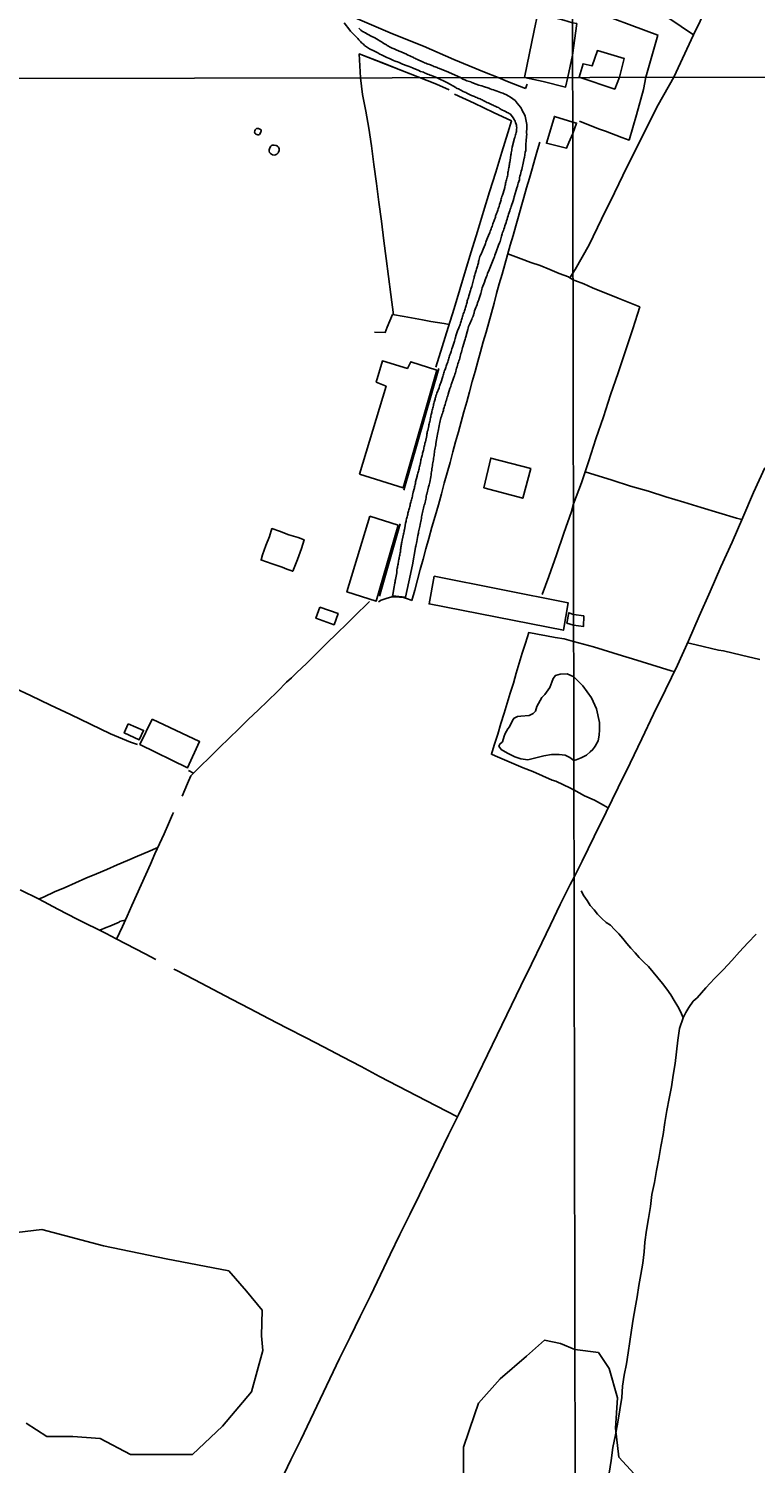
# Model space of a CAD drawing. Units: millimetres. Extents: x 180731 to 185589, y 1660422 to 1663343.
# Drawn here: x 181587 to 181733, y 1661807 to 1662096 of the extents above; entities that cross this region are included whole.
import ezdxf

# ---------------------------------------------------------------- set-up
doc = ezdxf.new("R2010")
doc.units = ezdxf.units.MM
for name, color, linetype in [('Cotas_Coordenadas', 7, 'Continuous'), ('V-BANHADO', 3, 'Continuous'), ('V-EDIFICACAO', 2, 'Continuous'), ('V-ESCADA', 8, 'Continuous'), ('V-LAGOA', 5, 'Continuous'), ('V-LOTE', 1, 'Continuous'), ('V-REFERENCIA', 44, 'Continuous'), ('V-TESTADA', 5, 'Continuous'), ('V-VALETA', 6, 'Continuous'), ('X-LIMITE_1000', 7, 'Continuous')]:
    doc.layers.add(name, color=color, linetype=linetype)
doc.styles.get("Standard").update_dxf_attribs({"font": 'romans.shx'})
doc.dimstyles.new('ISO-25', dxfattribs={"dimtxt": 2, "dimasz": 2.5, "dimexe": 1.25, "dimexo": 0.625, "dimtad": 1, "dimtxsty": 'Standard', "dimblk": 'ARCHTICK', "dimcen": 0, "dimadec": 0, "dimazin": 0, "dimtfac": 1, "dimtmove": 0, "dimatfit": 3, "dimldrblk": 'ARCHTICK', "dimfxl": 1, "dimarcsym": 0})

# ---------------------------------------------------------------- blocks, each defined once
blk = doc.blocks.new('_ArchTick')
at = {"color": 0, "linetype": 'ByBlock', "const_width": 0.15}
blk.add_lwpolyline([(-0.5, -0.5), (0.5, 0.5)], dxfattribs=at)
blk = doc.blocks.new('*D343')
at = {"layer": 'Cotas_Coordenadas', "color": 0, "lineweight": -2}
blk.add_line((181623.52, 1662285.58), (181627.58, 1662300.72), dxfattribs=at)
at = {"layer": 'Cotas_Coordenadas', "color": 0, "lineweight": -2, "xscale": 2.5, "yscale": 2.5, "zscale": 2.5, "rotation": 74.98560631806554}
blk.add_blockref('_ArchTick', (181627.58, 1662300.72), dxfattribs=at)
at = {"layer": 'Cotas_Coordenadas', "color": 0, "insert": (181623.02, 1662290), "char_height": 2, "attachment_point": 5, "rotation": 74.9856}
blk.add_mtext('R400', dxfattribs=at)

msp = doc.modelspace()

# ---------------------------------------------------------------- linework, layer by layer
at = {"layer": 'V-BANHADO'}
for points in [[(181579.17, 1661852.84), (181589.36, 1661854.01), (181601.78, 1661850.71), (181614.39, 1661848.09), (181627, 1661845.67), (181630.59, 1661841.6), (181633.69, 1661837.81), (181633.6, 1661832.58), (181633.89, 1661829.67), (181631.56, 1661821.33), (181625.74, 1661814.44), (181619.72, 1661808.72), (181607.2, 1661808.72), (181601.09, 1661811.92), (181595.56, 1661812.31), (181590.32, 1661812.31), (181586.15, 1661815.03)], [(181674.29, 1661804.56), (181674.29, 1661810.19), (181676.52, 1661816.69), (181677.3, 1661819.02), (181681.66, 1661823.96), (181687, 1661828.52), (181690.59, 1661831.72), (181693.79, 1661831.04), (181696.71, 1661829.83), (181701.47, 1661829.27), (181703.63, 1661826.03), (181705.3, 1661820.14), (181704.89, 1661814.05), (181705.57, 1661808.18), (181708.63, 1661804.82)]]:
    msp.add_lwpolyline(points, dxfattribs=at)
at = {"layer": 'V-EDIFICACAO'}
for points in [[(181686.59, 1662086.04), (181690.32, 1662085.21), (181694.83, 1662084.09), (181695.33, 1662086.06), (181696.27, 1662090.49), (181697.08, 1662096.88), (181696.26, 1662097.06), (181694.52, 1662097.56), (181689.25, 1662098.97), (181688.52, 1662095.46)], [(181697.59, 1662086.06), (181698.36, 1662088.78), (181700.18, 1662088.37), (181701.26, 1662091.45), (181706.65, 1662089.82), (181705.7, 1662086.08), (181704.76, 1662083.69)], [(181696.3, 1662077), (181697.05, 1662076.85), (181696.3, 1662074.72), (181695.51, 1662072.94), (181695.06, 1662071.8), (181690.97, 1662072.78), (181692.27, 1662077.01), (181692.59, 1662078.18)], [(181632.35, 1662074.7), (181632.47, 1662074.6), (181632.65, 1662074.53), (181632.87, 1662074.49), (181633.01, 1662074.5), (181633.18, 1662074.57), (181633.34, 1662074.75), (181633.48, 1662075.05), (181633.5, 1662075.25), (181633.49, 1662075.46), (181633.36, 1662075.56), (181633.23, 1662075.63), (181632.98, 1662075.74), (181632.89, 1662075.77), (181632.61, 1662075.77), (181632.5, 1662075.68), (181632.31, 1662075.46), (181632.23, 1662075.31), (181632.17, 1662075.03), (181632.17, 1662074.96), (181632.22, 1662074.88), (181632.3, 1662074.76)], [(181635.21, 1662070.89), (181635.15, 1662071.17), (181635.13, 1662071.46), (181635.28, 1662071.88), (181635.45, 1662072.17), (181635.69, 1662072.38), (181635.9, 1662072.41), (181636.12, 1662072.4), (181636.55, 1662072.32), (181636.79, 1662072.2), (181637.02, 1662071.99), (181637.16, 1662071.68), (181637.14, 1662071.31), (181637, 1662070.97), (181636.97, 1662070.87), (181636.69, 1662070.56), (181636.41, 1662070.42), (181636.13, 1662070.41), (181635.78, 1662070.48), (181635.39, 1662070.71)], [(181653.33, 1662006.16), (181662.11, 1662003.42), (181668.88, 1662027.09), (181663.67, 1662028.77), (181662.99, 1662027.45), (181657.95, 1662028.94), (181656.7, 1662024.69), (181658.67, 1662023.86), (181653.33, 1662006.16)], [(181678.35, 1662003.41), (181686.23, 1662001.3), (181687.82, 1662007.3), (181679.7651, 1662009.3948), (181679.7651, 1662009.3948), (181678.35, 1662003.41)], [(181655.42, 1661997.65), (181650.8, 1661982.44), (181656.69, 1661980.58), (181661.1, 1661995.87), (181655.42, 1661997.65)], [(181668.34, 1661985.62), (181667.36, 1661980.02), (181694.41, 1661974.7), (181695.36, 1661980.26), (181668.34, 1661985.62)], [(181645.32, 1661979.33), (181644.56, 1661977.12), (181648.21, 1661975.83), (181649, 1661978.07), (181645.32, 1661979.33)], [(181606.75, 1661955.89), (181605.94, 1661954.04), (181608.96, 1661952.65), (181609.82, 1661954.54), (181606.75, 1661955.89)], [(181611.54, 1661956.8), (181609.11, 1661951.71), (181618.71, 1661947.01), (181621.11, 1661952.29), (181611.54, 1661956.8)]]:
    msp.add_lwpolyline(points, close=True, dxfattribs=at)
at = {"layer": 'V-ESCADA'}
msp.add_lwpolyline([(181696.46, 1661977.91), (181698.5, 1661977.58), (181698.48, 1661975.49), (181696.47, 1661975.76), (181695.1, 1661976.15), (181695.47, 1661978.22)], close=True, dxfattribs=at)
at = {"layer": 'V-LAGOA'}
msp.add_lwpolyline([(181696.51, 1661948.46), (181695.73, 1661949.1), (181694.74, 1661949.55), (181693.52, 1661949.7), (181692.04, 1661949.66), (181690.45, 1661949.41), (181688.85, 1661949.02), (181687.25, 1661948.64), (181685.84, 1661948.84), (181684.62, 1661949.21), (181683.14, 1661949.93), (181681.87, 1661950.71), (181681.41, 1661951.34), (181681.63, 1661951.79), (181682.14, 1661952.25), (181682.46, 1661953.37), (181682.65, 1661953.89), (181683.23, 1661954.83), (181683.55, 1661955.23), (181684.2, 1661956.64), (181684.48, 1661957.03), (181685.16, 1661957.31), (181685.86, 1661957.38), (181687.49, 1661957.57), (181688.3, 1661957.92), (181688.76, 1661958.41), (181689.05, 1661959.34), (181689.41, 1661959.96), (181690.06, 1661961.16), (181690.67, 1661961.79), (181691.65, 1661963.17), (181692.09, 1661964.24), (181692.35, 1661965.01), (181692.81, 1661965.59), (181693.76, 1661965.86), (181695.16, 1661965.93), (181696.48, 1661965.32), (181698.35, 1661963.49), (181700.06, 1661961.13), (181701.07, 1661958.91), (181701.66, 1661956.13), (181701.66, 1661954.63), (181701.61, 1661953.56), (181701.41, 1661952.44), (181700.83, 1661951.35), (181700.31, 1661950.7), (181699.81, 1661950.19), (181699.09, 1661949.58), (181697.97, 1661949.04), (181696.98, 1661948.6)], close=True, dxfattribs=at)
at = {"layer": 'V-LOTE'}
for points in [[(181696.11, 1662189.23), (181694.88, 1662186.62), (181693.18, 1662182.16), (181691.24, 1662177.95), (181685.45, 1662165.67), (181681.6, 1662157.6), (181677.75, 1662149.53), (181673.9, 1662141.46), (181669.72, 1662133.66), (181665.57, 1662125.72), (181661.79, 1662117.54), (181657.71, 1662109.06), (181653.63, 1662100.48), (181652.49, 1662098.03), (181659.98, 1662094.81), (181666.2, 1662092.32), (181672.35, 1662089.63), (181678.53, 1662087.07), (181681.26, 1662086.03)], [(181716.65, 1662086.09), (181720.62, 1662094.59), (181724.67, 1662102.95), (181728.62, 1662111.4), (181732.67, 1662119.85), (181736.72, 1662128.3), (181740.71, 1662136.75), (181744.82, 1662145.2), (181748.59, 1662153.25), (181752.35, 1662161.19), (181756.11, 1662169.13), (181759.87, 1662177.07), (181763.82, 1662184.95), (181766.91, 1662190.97)], [(181696.87, 1662110.69), (181697.42, 1662110.32), (181697.72, 1662110.19), (181704.83, 1662105.32), (181712.98, 1662099.78), (181720.62, 1662094.59)], [(181711.04, 1662086.08), (181713.44, 1662094.58), (181708.22, 1662096.47), (181700.26, 1662099.45), (181697.78, 1662100.44)], [(181653.54, 1662085.99), (181653.29, 1662090.77), (181658.53, 1662088.75), (181660.97, 1662087.79)], [(181671.36, 1662083.55), (181668.84, 1662084.71), (181661.35, 1662087.64)], [(181660.19, 1662038.24), (181659.65, 1662042.34), (181659.17, 1662045.92), (181658.69, 1662049.55), (181658.23, 1662053.13), (181657.75, 1662057.07), (181657.24, 1662060.89), (181656.73, 1662064.71), (181656.22, 1662068.53), (181655.76, 1662072.26), (181655.23, 1662075.82), (181654.6, 1662079.23), (181653.92, 1662082.62), (181653.54, 1662085.99)], [(181686.8, 1662083.81), (181683.14, 1662085.22), (181681.26, 1662086.03)], [(181687.12, 1662084.71), (181686.8, 1662083.81)], [(181716.65, 1662086.09), (181713.47, 1662080.54), (181712.54, 1662078.73), (181709.91, 1662073.4), (181707.28, 1662068.07), (181704.69, 1662062.78), (181702.1, 1662057.52), (181699.6, 1662052.32), (181696.76, 1662047.33), (181695.7, 1662045.7)], [(181697.68, 1662077.2), (181701.45, 1662075.7), (181702.89, 1662075.22), (181706.15, 1662073.97), (181707.63, 1662073.42), (181709.12, 1662078.53), (181710.56, 1662083.61), (181711.04, 1662086.08)], [(181668.74, 1662027.71), (181670, 1662031.8), (181671.19, 1662035.67), (181672.38, 1662039.52), (181673.52, 1662043.34), (181674.66, 1662047.16), (181675.85, 1662050.91), (181677.13, 1662055.02), (181678.34, 1662059.01), (181679.55, 1662063), (181680.79, 1662066.99), (181682.03, 1662070.96), (181683.22, 1662074.86), (181683.92, 1662077.29), (181680.32, 1662078.97), (181676.42, 1662080.86), (181672.47, 1662082.7)], [(181663.84, 1661980.72), (181664.46, 1661982.81), (181665.02, 1661984.89), (181665.58, 1661986.97), (181666.14, 1661989.05), (181666.71, 1661991.13), (181667.28, 1661993.21), (181667.93, 1661995.46), (181668.58, 1661997.71), (181669.23, 1661999.96), (181669.83, 1662002.16), (181670.4, 1662004.35), (181671.02, 1662006.43), (181671.58, 1662008.49), (181672.14, 1662010.63), (181672.7, 1662012.65), (181673.26, 1662014.67), (181673.82, 1662016.69), (181674.38, 1662018.71), (181674.94, 1662020.73), (181675.5, 1662022.75), (181676.06, 1662024.77), (181676.64, 1662026.79), (181677.16, 1662028.81), (181677.73, 1662030.81), (181678.25, 1662032.79), (181678.83, 1662034.75), (181679.37, 1662036.7), (181679.91, 1662038.65), (181680.45, 1662040.6), (181680.96, 1662042.54), (181681.47, 1662044.48), (181682.04, 1662046.42), (181682.6, 1662048.36), (181683.16, 1662050.3), (181683.66, 1662052.24), (181684.29, 1662054.2), (181684.8, 1662056.12), (181685.37, 1662058.04), (181685.91, 1662059.96), (181686.45, 1662061.88), (181687, 1662063.8), (181687.55, 1662065.72), (181688.1, 1662067.64), (181688.65, 1662069.56), (181689.2, 1662071.48), (181689.64, 1662072.99)], [(181683.22, 1662050.53), (181685.92, 1662049.48), (181687.82, 1662048.76), (181689.73, 1662048.14), (181691.64, 1662047.36), (181693.55, 1662046.58), (181695.44, 1662045.85), (181695.7, 1662045.7), (181696.35, 1662045.26)], [(181696.35, 1662045.26), (181696.72, 1662045.15), (181698.51, 1662044.46), (181700.28, 1662043.69), (181705.45, 1662041.61), (181709.8, 1662039.84), (181708.41, 1662035.44), (181706.89, 1662031), (181705.46, 1662026.56), (181703.91, 1662022.12), (181702.5, 1662017.68), (181700.95, 1662013.24), (181699.52, 1662008.82), (181698.04, 1662004.4), (181696.42, 1662000.17)], [(181671.38, 1662036.28), (181670.37, 1662036.5), (181667.71, 1662036.91), (181666.03, 1662037.21), (181662.32, 1662037.91), (181659.99, 1662038.27), (181658.88, 1662035.73), (181658.47, 1662034.67), (181656.38, 1662034.76)], [(181735, 1662007.45), (181732.71, 1662002.43), (181730.55, 1661997.44), (181728.37, 1661992.45), (181726.15, 1661987.46), (181723.99, 1661982.49), (181721.74, 1661977.52), (181719.58, 1661972.59), (181717.38, 1661967.66), (181714.95, 1661962.73), (181712.57, 1661957.8), (181710.19, 1661952.87), (181707.83, 1661947.94), (181705.45, 1661943.01), (181703.02, 1661938.08), (181700.59, 1661933.15), (181698.16, 1661928.22), (181696.55, 1661924.97)], [(181698.79, 1662006.63), (181704.23, 1662004.96), (181707.89, 1662003.75), (181711.57, 1662002.74), (181715.07, 1662001.6), (181718.64, 1662000.52), (181722.19, 1661999.44), (181725.74, 1661998.36), (181729.29, 1661997.28), (181730.36, 1661996.99)], [(181690.1, 1661981.91), (181691.46, 1661985.51), (181692.99, 1661989.89), (181694.52, 1661994.27), (181696.05, 1661998.65), (181696.42, 1662000.17)], [(181639.5, 1661986.77), (181639.84, 1661986.63), (181639.9, 1661986.59), (181640.87, 1661988.93), (181641.62, 1661991.2), (181642.18, 1661992.93), (181640.96, 1661993.36), (181639.09, 1661993.94), (181637.22, 1661994.63), (181635.69, 1661995.18), (181635.23, 1661993.62), (181634.47, 1661991.76), (181633.8, 1661989.87), (181633.5, 1661988.9), (181633.47, 1661988.86), (181635.76, 1661988.06), (181637.75, 1661987.41), (181638.68, 1661987.03)], [(181639.5, 1661986.77), (181638.68, 1661987.03)], [(181657.15, 1661980.42), (181657.71, 1661980.75), (181658.69, 1661981.09), (181659.85, 1661981.42), (181660.54, 1661981.41), (181662.18, 1661981.28), (181663.19, 1661980.98), (181663.84, 1661980.72)], [(181619.91, 1661945.94), (181621.24, 1661947.26), (181623.18, 1661949.16), (181625.12, 1661951.07), (181627.06, 1661952.98), (181629, 1661954.83), (181630.94, 1661956.77), (181632.9, 1661958.63), (181634.84, 1661960.49), (181636.78, 1661962.35), (181638.64, 1661964.27), (181639.64, 1661965.13), (181640.65, 1661966.16), (181642.69, 1661968.11), (181644.73, 1661970.08), (181646.76, 1661972.13), (181648.79, 1661974.08), (181650.82, 1661976.06), (181652.8, 1661978.02), (181654.77, 1661979.9), (181655.34, 1661980.47)], [(181696.52, 1661942.57), (181696.47, 1661942.59), (181695.85, 1661942.93), (181692.87, 1661944.31), (181692.14, 1661944.51), (181690.19, 1661945.37), (181688.26, 1661946.23), (181686.33, 1661946.98), (181684.45, 1661947.78), (181682.57, 1661948.6), (181680.69, 1661949.4), (181679.89, 1661949.74), (181680.48, 1661951.59), (181681.18, 1661953.8), (181681.82, 1661955.9), (181682.46, 1661958), (181683.11, 1661960.05), (181683.69, 1661962.07), (181684.33, 1661964.08), (181684.92, 1661966.08), (181685.51, 1661968.08), (181686.1, 1661970.08), (181686.79, 1661972.14), (181687.42, 1661974.23), (181689.2, 1661973.91), (181690.98, 1661973.59), (181692.76, 1661973.27), (181694.54, 1661972.98), (181696.47, 1661972.45)], [(181696.47, 1661972.45), (181698.45, 1661971.9), (181700.44, 1661971.34), (181702.42, 1661970.74), (181704.38, 1661970.14), (181706.34, 1661969.54), (181708.3, 1661968.94), (181710.26, 1661968.34), (181712.22, 1661967.74), (181714.18, 1661967.14), (181716.14, 1661966.54), (181716.75, 1661966.39)], [(181719.39, 1661972.16), (181721.17, 1661971.74), (181725.66, 1661970.68), (181726.63, 1661970.53), (181730.31, 1661969.67), (181733.99, 1661968.81)], [(181583.05, 1661963.48), (181587.07, 1661961.56), (181591.09, 1661959.64), (181595.11, 1661957.72), (181599.13, 1661955.8), (181603.15, 1661953.88), (181607.2, 1661952.18), (181608.63, 1661951.72)], [(181617.64, 1661941.29), (181618.71, 1661943.82), (181619.33, 1661945.42), (181619.91, 1661945.94), (181618.88, 1661946.49)], [(181696.52, 1661942.57), (181698.65, 1661941.34), (181700.64, 1661940.46), (181702.49, 1661939.5), (181703.45, 1661938.96)], [(181604.41, 1661912.51), (181605.61, 1661915.02), (181606.53, 1661917.15), (181607.46, 1661919.25), (181608.39, 1661921.34), (181609.35, 1661923.43), (181610.31, 1661925.52), (181611.22, 1661927.61), (181612.13, 1661929.7), (181613.04, 1661931.71), (181613.95, 1661933.72), (181614.86, 1661935.73), (181615.66, 1661937.6), (181615.83, 1661937.98)], [(181588.69, 1661920.58), (181589.82, 1661921.05), (181591.92, 1661922), (181594.02, 1661922.92), (181596.12, 1661923.84), (181598.22, 1661924.76), (181600.32, 1661925.66), (181602.42, 1661926.53), (181604.52, 1661927.48), (181606.57, 1661928.35), (181608.62, 1661929.22), (181610.67, 1661930.09), (181612.7, 1661930.95)], [(181637.57, 1661803.52), (181639.53, 1661807.61), (181641.49, 1661811.7), (181643.45, 1661815.79), (181645.41, 1661819.88), (181647.37, 1661823.97), (181649.33, 1661828.06), (181651.44, 1661832.32), (181653.48, 1661836.51), (181655.52, 1661840.7), (181657.56, 1661844.89), (181659.52, 1661848.98), (181661.48, 1661853), (181663.44, 1661857.02), (181665.4, 1661861.04), (181667.36, 1661865.06), (181669.32, 1661869.08), (181671.28, 1661873.1), (181673.24, 1661877.12), (181675.2, 1661881.14), (181677.16, 1661885.16), (181679.12, 1661889.18), (181681.08, 1661893.2), (181683.96, 1661899.21), (181683.97, 1661899.22), (181685.84, 1661903.09), (181688, 1661907.49), (181690.08, 1661911.77), (181691.8, 1661915.35), (181693.76, 1661919.49), (181695.77, 1661923.48), (181696.55, 1661924.97)], [(181612.27, 1661908.38), (181610.17, 1661909.54), (181608.21, 1661910.55), (181606.25, 1661911.56), (181604.29, 1661912.57), (181602.33, 1661913.62), (181596.48, 1661916.53), (181592.58, 1661918.52), (181588.8, 1661920.53), (181584.97, 1661922.4)], [(181600.99, 1661914.28), (181602.3, 1661914.85), (181603.02, 1661915.13), (181604.91, 1661915.95), (181604.95, 1661915.96), (181605, 1661916.03), (181605.23, 1661916.09), (181605.51, 1661916.22), (181606.18, 1661916.34)], [(181673.04, 1661876.71), (181668.76, 1661878.95), (181664.88, 1661880.94), (181661.12, 1661882.9), (181657.39, 1661884.86), (181653.66, 1661886.82), (181649.93, 1661888.78), (181646.2, 1661890.72), (181642.47, 1661892.66), (181638.74, 1661894.6), (181635.01, 1661896.54), (181631.28, 1661898.48), (181627.55, 1661900.42), (181623.87, 1661902.38), (181620.16, 1661904.32), (181616.38, 1661906.28), (181615.94, 1661906.47)]]:
    msp.add_lwpolyline(points, dxfattribs=at)
at = {"layer": 'V-REFERENCIA'}
msp.add_lwpolyline([(181650.24, 1662097.06), (181651.38, 1662095.57), (181651.53, 1662095.34), (181651.76, 1662095.1), (181652.08, 1662094.79), (181652.33, 1662094.55), (181652.61, 1662094.26), (181652.97, 1662093.9), (181653.2, 1662093.64), (181653.52, 1662093.3), (181653.76, 1662093.04), (181654.12, 1662092.71), (181654.35, 1662092.47), (181655.35, 1662091.83), (181655.78, 1662091.62), (181655.93, 1662091.56), (181657.01, 1662090.96), (181657.44, 1662090.73), (181657.73, 1662090.6), (181658.03, 1662090.43), (181658.29, 1662090.3), (181658.58, 1662090.17), (181658.84, 1662090.07), (181659.14, 1662089.94), (181659.39, 1662089.83), (181659.65, 1662089.71), (181659.94, 1662089.56), (181660.2, 1662089.45), (181660.5, 1662089.32), (181660.75, 1662089.24), (181661.01, 1662089.15), (181661.3, 1662089.03), (181661.56, 1662088.92), (181661.86, 1662088.77), (181662, 1662088.69), (181662.96, 1662088.37), (181663.32, 1662088.22), (181663.68, 1662088.09), (181663.98, 1662087.96), (181664.13, 1662087.88), (181665.26, 1662087.43), (181665.61, 1662087.26), (181665.94, 1662087.16), (181666.19, 1662087.07), (181666.45, 1662086.99), (181666.74, 1662086.84), (181667, 1662086.73), (181667.3, 1662086.6), (181667.55, 1662086.48), (181667.81, 1662086.43), (181668.84, 1662086.01), (181671.04, 1662084.92), (181672.76, 1662084), (181672.79, 1662083.94), (181672.9, 1662083.9), (181673.03, 1662083.84), (181673.28, 1662083.73), (181673.3, 1662083.71), (181674.22, 1662083.19), (181674.57, 1662083.04), (181674.78, 1662082.98), (181674.93, 1662082.9), (181675.89, 1662082.43), (181676.28, 1662082.26), (181676.49, 1662082.19), (181676.7, 1662082.08), (181676.96, 1662081.98), (181677.17, 1662081.89), (181677.39, 1662081.8), (181677.62, 1662081.7), (181677.81, 1662081.59), (181678.03, 1662081.53), (181678.26, 1662081.4), (181678.52, 1662081.27), (181678.78, 1662081.14), (181679.01, 1662081.01), (181679.27, 1662080.93), (181679.5, 1662080.8), (181679.78, 1662080.67), (181680.08, 1662080.54), (181680.27, 1662080.46), (181680.47, 1662080.35), (181680.68, 1662080.25), (181680.9, 1662080.14), (181681.06, 1662080.03), (181681.32, 1662079.95), (181681.47, 1662079.84), (181681.66, 1662079.73), (181681.9, 1662079.61), (181682.71, 1662079.17), (181683.08, 1662079), (181683.27, 1662078.88), (181683.5, 1662078.75), (181683.74, 1662078.64), (181684.27, 1662077.89), (181684.47, 1662077.55), (181684.53, 1662077.44), (181684.66, 1662077.21), (181684.76, 1662076.97), (181684.87, 1662076.65), (181684.93, 1662076.4), (181684.98, 1662076.14), (181685, 1662075.88), (181684.98, 1662075.63), (181684.95, 1662075.37), (181684.95, 1662075.16), (181684.91, 1662074.94), (181684.83, 1662074.69), (181684.78, 1662074.47), (181684.7, 1662074.22), (181684.59, 1662073.96), (181684.53, 1662073.81), (181684.1, 1662071.99), (181684.04, 1662071.61), (181683.99, 1662071.39), (181683.95, 1662071.14), (181683.91, 1662070.88), (181683.86, 1662070.67), (181683.8, 1662070.47), (181683.65, 1662069.34), (181683.59, 1662069), (181683.54, 1662068.78), (181683.54, 1662068.63), (181683.52, 1662068.53), (181683.5, 1662068.31), (181683.46, 1662068.06), (181683.42, 1662067.8), (181683.37, 1662067.59), (181683.33, 1662067.33), (181683.29, 1662067.12), (181683.24, 1662066.9), (181683.2, 1662066.65), (181683.18, 1662066.43), (181683.12, 1662066.18), (181683.07, 1662065.92), (181683.03, 1662065.7), (181682.94, 1662065.45), (181682.9, 1662065.23), (181682.84, 1662064.98), (181682.77, 1662064.72), (181682.71, 1662064.51), (181682.65, 1662064.25), (181682.62, 1662064.04), (181682.58, 1662063.89), (181682.24, 1662062.71), (181682.13, 1662062.35), (181682.03, 1662062.03), (181681.96, 1662061.77), (181681.9, 1662061.56), (181681.83, 1662061.34), (181681.84, 1662061.32), (181681.84, 1662061.32), (181681.53, 1662060.44), (181681.45, 1662060.06), (181681.36, 1662059.8), (181681.28, 1662059.59), (181681.21, 1662059.33), (181681.13, 1662059.12), (181681.04, 1662058.9), (181680.96, 1662058.65), (181680.87, 1662058.43), (181680.76, 1662058.18), (181680.7, 1662057.92), (181680.63, 1662057.71), (181680.51, 1662057.45), (181680.44, 1662057.24), (181680.38, 1662057.02), (181680.25, 1662056.77), (181680.19, 1662056.55), (181680.1, 1662056.3), (181680.04, 1662056.04), (181679.93, 1662055.82), (181679.84, 1662055.57), (181679.76, 1662055.35), (181679.65, 1662055.1), (181679.57, 1662054.84), (181679.5, 1662054.63), (181679.48, 1662054.56), (181679.01, 1662053.43), (181678.86, 1662053.04), (181678.77, 1662052.83), (181678.71, 1662052.57), (181678.67, 1662052.42), (181678.24, 1662051.46), (181678.11, 1662051.12), (181678.03, 1662050.91), (181677.9, 1662050.65), (181677.83, 1662050.44), (181677.73, 1662050.22), (181677.6, 1662049.97), (181677.45, 1662049.41), (181677.38, 1662049.2), (181677.32, 1662048.98), (181677.3, 1662048.72), (181677.23, 1662048.51), (181677.17, 1662048.3), (181677.09, 1662048.04), (181677.04, 1662047.83), (181676.98, 1662047.61), (181676.91, 1662047.4), (181676.85, 1662047.19), (181676.79, 1662046.97), (181676.72, 1662046.76), (181676.66, 1662046.54), (181676.59, 1662046.29), (181676.53, 1662046.07), (181676.46, 1662045.86), (181676.4, 1662045.6), (181676.38, 1662045.54), (181676.02, 1662044.23), (181675.93, 1662043.91), (181675.85, 1662043.59), (181675.76, 1662043.38), (181675.66, 1662043.14), (181675.37, 1662042.05), (181675.29, 1662041.75), (181675.22, 1662041.5), (181675.12, 1662041.24), (181675.05, 1662041.03), (181675.01, 1662040.81), (181674.97, 1662040.6), (181674.9, 1662040.38), (181674.82, 1662040.13), (181674.78, 1662039.91), (181674.69, 1662039.7), (181674.63, 1662039.44), (181674.54, 1662039.23), (181674.45, 1662039.02), (181674.39, 1662038.76), (181674.3, 1662038.55), (181674.24, 1662038.33), (181674.18, 1662038.12), (181674.11, 1662037.9), (181674.01, 1662037.65), (181673.92, 1662037.43), (181673.88, 1662037.22), (181673.79, 1662036.96), (181673.73, 1662036.75), (181673.66, 1662036.54), (181673.58, 1662036.28), (181673.51, 1662036.06), (181673.41, 1662035.81), (181673.32, 1662035.59), (181673.26, 1662035.38), (181673.17, 1662035.19), (181672.76, 1662033.97), (181672.66, 1662033.69), (181672.6, 1662033.46), (181672.51, 1662033.2), (181672.45, 1662032.92), (181672.04, 1662031.7), (181671.95, 1662031.4), (181671.95, 1662031.4), (181671.85, 1662031.1), (181671.78, 1662030.85), (181671.7, 1662030.63), (181671.63, 1662030.42), (181671.52, 1662030.16), (181671.46, 1662029.95), (181671.4, 1662029.73), (181671.31, 1662029.48), (181671.25, 1662029.26), (181671.18, 1662029.01), (181671.1, 1662028.79), (181671.05, 1662028.58), (181670.95, 1662028.32), (181670.86, 1662028.11), (181670.8, 1662027.9), (181670.71, 1662027.64), (181670.65, 1662027.43), (181670.56, 1662027.21), (181670.48, 1662027), (181670.41, 1662026.78), (181670.33, 1662026.53), (181670.26, 1662026.31), (181670.2, 1662026.1), (181670.11, 1662025.84), (181670.12, 1662025.82), (181669.69, 1662024.56), (181669.6, 1662024.28), (181669.51, 1662024.05), (181669.43, 1662023.83), (181669.36, 1662023.62), (181669.35, 1662023.55), (181668.94, 1662022.46), (181668.85, 1662022.2), (181668.74, 1662021.95), (181668.68, 1662021.74), (181668.6, 1662021.48), (181668.55, 1662021.27), (181668.49, 1662021.05), (181668.45, 1662020.84), (181668.38, 1662020.62), (181668.32, 1662020.37), (181668.25, 1662020.15), (181668.21, 1662019.94), (181668.17, 1662019.68), (181668.1, 1662019.47), (181668.06, 1662019.26), (181667.97, 1662019), (181667.93, 1662018.79), (181667.91, 1662018.57), (181667.85, 1662018.36), (181667.8, 1662018.14), (181667.72, 1662017.89), (181667.68, 1662017.67), (181667.61, 1662017.46), (181667.57, 1662017.2), (181667.57, 1662016.99), (181667.5, 1662016.78), (181667.46, 1662016.52), (181667.38, 1662016.3), (181667.33, 1662016.05), (181667.29, 1662015.9), (181667.08, 1662014.94), (181666.99, 1662014.64), (181666.95, 1662014.42), (181666.91, 1662014.17), (181666.87, 1662013.93), (181666.61, 1662012.67), (181666.52, 1662012.39), (181666.48, 1662012.16), (181666.41, 1662011.94), (181666.35, 1662011.69), (181666.29, 1662011.47), (181666.26, 1662011.26), (181666.2, 1662011), (181666.14, 1662010.79), (181666.09, 1662010.57), (181666.05, 1662010.36), (181666.01, 1662010.15), (181665.94, 1662009.93), (181665.88, 1662009.72), (181665.84, 1662009.5), (181665.75, 1662009.25), (181665.71, 1662009.03), (181665.67, 1662008.82), (181665.64, 1662008.56), (181665.62, 1662008.5), (181665.62, 1662008.35), (181665.56, 1662008.26), (181665.54, 1662008.14), (181665.49, 1662007.88), (181665.41, 1662007.67), (181665.37, 1662007.45), (181665.32, 1662007.24), (181665.28, 1662007.02), (181665.22, 1662006.77), (181665.15, 1662006.55), (181665.11, 1662006.34), (181665.02, 1662006.08), (181664.98, 1662005.87), (181664.94, 1662005.72), (181664.94, 1662005.72), (181664.64, 1662004.59), (181664.62, 1662004.24), (181664.55, 1662004.03), (181664.51, 1662003.82), (181664.42, 1662003.56), (181664.38, 1662003.35), (181664.34, 1662003.19), (181664.15, 1662002.49), (181664.06, 1662002.17), (181664, 1662001.89), (181663.98, 1662001.68), (181663.91, 1662001.46), (181663.85, 1662001.21), (181663.78, 1662000.99), (181663.72, 1662000.78), (181663.65, 1662000.52), (181663.59, 1662000.31), (181663.55, 1662000.09), (181663.53, 1661999.84), (181663.44, 1661999.62), (181663.4, 1661999.37), (181663.33, 1661999.15), (181663.27, 1661998.94), (181663.23, 1661998.68), (181663.16, 1661998.47), (181663.1, 1661998.26), (181663.06, 1661998), (181662.99, 1661997.79), (181662.93, 1661997.57), (181662.88, 1661997.36), (181662.82, 1661997.14), (181662.76, 1661996.89), (181662.74, 1661996.67), (181662.67, 1661996.46), (181662.63, 1661996.27), (181662.46, 1661995.35), (181662.41, 1661995.01), (181662.35, 1661994.79), (181662.33, 1661994.58), (181662.27, 1661994.32), (181662.22, 1661994.11), (181662.21, 1661994.04), (181661.94, 1661992.82), (181661.88, 1661992.48), (181661.82, 1661992.27), (181661.8, 1661992.05), (181661.75, 1661991.84), (181661.71, 1661991.63), (181661.69, 1661991.41), (181661.69, 1661991.2), (181661.62, 1661990.98), (181661.58, 1661990.73), (181661.56, 1661990.51), (181661.5, 1661990.3), (181661.45, 1661990.04), (181661.43, 1661989.83), (181661.37, 1661989.62), (181661.35, 1661989.36), (181661.3, 1661989.15), (181661.24, 1661988.93), (181661.22, 1661988.72), (181661.17, 1661988.5), (181661.11, 1661988.25), (181661.09, 1661988.03), (181661.05, 1661987.82), (181660.98, 1661987.56), (181660.96, 1661987.35), (181660.92, 1661987.14), (181660.88, 1661986.88), (181660.87, 1661986.66), (181660.83, 1661986.41), (181660.84, 1661986.3), (181660.62, 1661985.25), (181660.58, 1661984.91), (181660.51, 1661984.7), (181660.49, 1661984.44), (181660.45, 1661984.23), (181660.45, 1661984.16), (181660.23, 1661983.11), (181660.02, 1661981.87), (181659.96, 1661981.63), (181662.62, 1661981.34), (181663.25, 1661984.49), (181663.98, 1661987.9), (181664.63, 1661991.34), (181664.64, 1661991.43), (181664.7, 1661991.67), (181664.77, 1661991.97), (181664.83, 1661992.27), (181664.87, 1661992.57), (181664.88, 1661992.59), (181665.11, 1661993.81), (181665.19, 1661994.24), (181665.24, 1661994.53), (181665.3, 1661994.77), (181665.47, 1661995.6), (181665.58, 1661996.03), (181665.62, 1661996.33), (181665.69, 1661996.63), (181665.75, 1661996.93), (181665.79, 1661997.23), (181665.84, 1661997.53), (181665.92, 1661997.83), (181665.96, 1661998.13), (181666.05, 1661998.43), (181666.09, 1661998.73), (181666.18, 1661999.03), (181666.24, 1661999.32), (181666.31, 1661999.62), (181666.39, 1661999.88), (181666.46, 1662000.18), (181666.54, 1662000.48), (181666.61, 1662000.78), (181666.67, 1662001.08), (181666.74, 1662001.38), (181666.78, 1662001.68), (181666.86, 1662001.98), (181666.91, 1662002.13), (181667.25, 1662003.56), (181667.35, 1662003.99), (181667.42, 1662004.29), (181667.47, 1662004.52), (181667.7, 1662005.61), (181667.74, 1662006.04), (181667.8, 1662006.34), (181667.85, 1662006.64), (181667.89, 1662006.94), (181667.93, 1662007.24), (181668, 1662007.54), (181668.02, 1662007.84), (181668.06, 1662008.14), (181668.12, 1662008.44), (181668.17, 1662008.73), (181668.21, 1662009.03), (181668.27, 1662009.33), (181668.32, 1662009.63), (181668.38, 1662009.93), (181668.4, 1662010.23), (181668.42, 1662010.53), (181668.47, 1662010.83), (181668.53, 1662011.13), (181668.6, 1662011.43), (181668.62, 1662011.73), (181668.68, 1662012.03), (181668.74, 1662012.33), (181668.79, 1662012.63), (181668.79, 1662012.69), (181668.98, 1662013.78), (181669.07, 1662014.21), (181669.13, 1662014.51), (181669.2, 1662014.79), (181669.36, 1662015.88), (181669.45, 1662016.3), (181669.51, 1662016.56), (181669.58, 1662016.86), (181669.64, 1662017.16), (181669.73, 1662017.46), (181669.86, 1662017.76), (181669.92, 1662018.06), (181670.03, 1662018.36), (181670.11, 1662018.66), (181670.22, 1662018.96), (181670.28, 1662019.26), (181670.37, 1662019.56), (181670.46, 1662019.85), (181670.56, 1662020.15), (181670.63, 1662020.45), (181670.73, 1662020.75), (181670.84, 1662021.05), (181670.9, 1662021.35), (181671.01, 1662021.65), (181671.1, 1662021.95), (181671.16, 1662022.25), (181671.16, 1662022.27), (181671.55, 1662023.4), (181671.7, 1662023.81), (181671.82, 1662024.17), (181671.89, 1662024.32), (181672.21, 1662025.24), (181672.34, 1662025.67), (181672.44, 1662025.97), (181672.53, 1662026.27), (181672.53, 1662026.27), (181672.64, 1662026.57), (181672.72, 1662026.87), (181672.79, 1662027.17), (181672.85, 1662027.47), (181672.98, 1662027.77), (181673.06, 1662028.07), (181673.17, 1662028.37), (181673.24, 1662028.67), (181673.34, 1662028.96), (181673.45, 1662029.26), (181673.51, 1662029.52), (181673.62, 1662029.82), (181673.71, 1662030.12), (181673.77, 1662030.42), (181673.88, 1662030.72), (181673.94, 1662031.02), (181674.03, 1662031.32), (181674.09, 1662031.62), (181674.14, 1662031.81), (181674.48, 1662032.9), (181674.6, 1662033.33), (181674.69, 1662033.63), (181674.74, 1662033.78), (181675.05, 1662034.82), (181675.14, 1662035.25), (181675.2, 1662035.55), (181675.31, 1662035.85), (181675.44, 1662036.15), (181675.55, 1662036.45), (181675.67, 1662036.75), (181675.8, 1662037.05), (181675.95, 1662037.35), (181676.06, 1662037.65), (181676.08, 1662037.67), (181676.19, 1662037.79), (181676.17, 1662037.84), (181676.21, 1662037.99), (181676.27, 1662038.16), (181676.27, 1662038.29), (181676.34, 1662038.33), (181676.34, 1662038.46), (181676.42, 1662038.54), (181676.44, 1662038.67), (181676.53, 1662039.02), (181676.66, 1662039.36), (181676.79, 1662039.7), (181676.91, 1662040), (181677.02, 1662040.34), (181677.11, 1662040.64), (181677.23, 1662040.98), (181677.34, 1662041.28), (181677.35, 1662041.3), (181677.75, 1662042.52), (181677.9, 1662043.04), (181678, 1662043.38), (181678.07, 1662043.7), (181678.48, 1662044.83), (181678.63, 1662045.3), (181678.77, 1662045.6), (181678.92, 1662045.94), (181679.05, 1662046.24), (181679.14, 1662046.59), (181679.31, 1662046.93), (181679.44, 1662047.27), (181679.59, 1662047.61), (181679.72, 1662047.96), (181679.86, 1662048.3), (181680.01, 1662048.64), (181680.14, 1662048.98), (181680.27, 1662049.28), (181680.4, 1662049.62), (181680.53, 1662049.92), (181680.61, 1662050.26), (181680.72, 1662050.56), (181680.83, 1662050.91), (181680.83, 1662050.93), (181681.34, 1662052.27), (181681.51, 1662052.72), (181681.67, 1662053.02), (181681.92, 1662054.07), (181682.09, 1662054.54), (181682.17, 1662054.84), (181682.32, 1662055.18), (181682.43, 1662055.48), (181682.52, 1662055.82), (181682.64, 1662056.12), (181682.75, 1662056.47), (181682.88, 1662056.81), (181682.97, 1662057.15), (181683.09, 1662057.49), (181683.16, 1662057.84), (181683.29, 1662058.18), (181683.37, 1662058.52), (181683.5, 1662058.86), (181683.61, 1662059.16), (181683.69, 1662059.5), (181683.8, 1662059.8), (181683.85, 1662060.04), (181684.27, 1662061.17), (181684.4, 1662061.68), (181684.4, 1662061.68), (181684.49, 1662062), (181684.89, 1662063.35), (181685.04, 1662063.82), (181685.13, 1662064.12), (181685.23, 1662064.46), (181685.32, 1662064.76), (181685.43, 1662065.11), (181685.53, 1662065.45), (181685.58, 1662065.79), (181685.66, 1662066.13), (181685.75, 1662066.47), (181685.83, 1662066.82), (181685.92, 1662067.16), (181686, 1662067.5), (181686.09, 1662067.8), (181686.15, 1662068.14), (181686.22, 1662068.44), (181686.3, 1662068.78), (181686.37, 1662069.08), (181686.45, 1662069.43), (181686.52, 1662069.77), (181686.54, 1662069.92), (181686.73, 1662070.97), (181686.82, 1662071.33), (181686.86, 1662072.68), (181686.9, 1662073.19), (181686.92, 1662073.53), (181686.96, 1662073.87), (181686.96, 1662074.22), (181687.01, 1662074.56), (181686.99, 1662074.9), (181686.99, 1662075.24), (181687.01, 1662075.54), (181687.05, 1662075.84), (181687.03, 1662076.18), (181687.01, 1662076.53), (181686.94, 1662076.87), (181686.92, 1662077.21), (181686.84, 1662077.55), (181686.77, 1662077.89), (181686.67, 1662078.24), (181686.54, 1662078.58), (181686.37, 1662078.92), (181686.19, 1662079.22), (181686.02, 1662079.56), (181685.87, 1662079.86), (181685.77, 1662080.05), (181685.08, 1662080.88), (181684.7, 1662081.36), (181684.68, 1662081.38), (181683.76, 1662082.04), (181683.25, 1662082.32), (181682.93, 1662082.51), (181682.48, 1662082.72), (181682.18, 1662082.85), (181681.75, 1662083), (181681.41, 1662083.13), (181681.09, 1662083.26), (181680.64, 1662083.43), (181680.3, 1662083.54), (181680, 1662083.64), (181679.66, 1662083.77), (181679.36, 1662083.88), (181679.01, 1662083.99), (181678.71, 1662084.09), (181678.33, 1662084.22), (181677.99, 1662084.35), (181677.65, 1662084.41), (181677.37, 1662084.48), (181676.28, 1662084.9), (181675.84, 1662085.1), (181675.74, 1662085.14), (181674.95, 1662085.37), (181674.52, 1662085.55), (181674.14, 1662085.67), (181673.66, 1662086.02), (181670.78, 1662087.3), (181669.89, 1662087.64), (181669.46, 1662087.81), (181669.21, 1662087.92), (181668.99, 1662088.01), (181668.78, 1662088.09), (181668.57, 1662088.18), (181668.32, 1662088.26), (181668.1, 1662088.35), (181667.89, 1662088.45), (181667.64, 1662088.56), (181667.42, 1662088.64), (181667.17, 1662088.73), (181666.98, 1662088.81), (181666.7, 1662088.9), (181666.45, 1662088.98), (181666.23, 1662089.09), (181666.02, 1662089.16), (181666, 1662089.18), (181665.04, 1662089.64), (181664.7, 1662089.81), (181664.45, 1662089.92), (181664.24, 1662090.01), (181664.21, 1662090.03), (181663, 1662090.6), (181662.66, 1662090.77), (181662.45, 1662090.88), (181662.2, 1662090.98), (181661.98, 1662091.04), (181661.73, 1662091.17), (181661.52, 1662091.26), (181661.3, 1662091.36), (181661.05, 1662091.49), (181660.86, 1662091.55), (181660.58, 1662091.66), (181660.33, 1662091.77), (181660.11, 1662091.87), (181659.9, 1662091.96), (181659.67, 1662092.09), (181659.39, 1662092.23), (181659.2, 1662092.34), (181658.92, 1662092.49), (181658.75, 1662092.6), (181658.5, 1662092.77), (181658.26, 1662092.89), (181657.99, 1662093.06), (181657.78, 1662093.19), (181657.63, 1662093.26), (181656.73, 1662093.79), (181656.42, 1662094), (181656.18, 1662094.13), (181655.97, 1662094.24), (181654.84, 1662094.85), (181654.55, 1662095.02), (181654.33, 1662095.1), (181654.12, 1662095.23), (181653.93, 1662095.32), (181653.63, 1662095.53), (181653.37, 1662095.74), (181653.18, 1662095.93)], dxfattribs=at)
at = {"layer": 'V-TESTADA'}
for points in [[(181696.11, 1662189.23), (181694.88, 1662186.62), (181693.18, 1662182.16), (181691.24, 1662177.95), (181685.45, 1662165.67), (181681.6, 1662157.6), (181677.75, 1662149.53), (181673.9, 1662141.46), (181669.72, 1662133.66), (181665.57, 1662125.72), (181661.79, 1662117.54), (181657.71, 1662109.06), (181653.63, 1662100.48), (181652.49, 1662098.03), (181659.98, 1662094.81), (181666.2, 1662092.32), (181672.35, 1662089.63), (181678.53, 1662087.07), (181681.26, 1662086.03)], [(181671.36, 1662083.55), (181668.84, 1662084.71), (181653.29, 1662090.81)], [(181686.8, 1662083.81), (181683.14, 1662085.22), (181681.26, 1662086.03)], [(181668.74, 1662027.71), (181670, 1662031.8), (181671.19, 1662035.67), (181672.38, 1662039.52), (181673.52, 1662043.34), (181674.66, 1662047.16), (181675.85, 1662050.91), (181677.13, 1662055.02), (181678.34, 1662059.01), (181679.55, 1662063), (181680.79, 1662066.99), (181682.03, 1662070.96), (181683.22, 1662074.86), (181683.92, 1662077.29), (181680.32, 1662078.97), (181676.42, 1662080.86), (181672.47, 1662082.7)], [(181663.84, 1661980.72), (181664.46, 1661982.81), (181665.02, 1661984.89), (181665.58, 1661986.97), (181666.14, 1661989.05), (181666.71, 1661991.13), (181667.28, 1661993.21), (181667.93, 1661995.46), (181668.58, 1661997.71), (181669.23, 1661999.96), (181669.83, 1662002.16), (181670.4, 1662004.35), (181671.02, 1662006.43), (181671.58, 1662008.49), (181672.14, 1662010.63), (181672.7, 1662012.65), (181673.26, 1662014.67), (181673.82, 1662016.69), (181674.38, 1662018.71), (181674.94, 1662020.73), (181675.5, 1662022.75), (181676.06, 1662024.77), (181676.64, 1662026.79), (181677.16, 1662028.81), (181677.73, 1662030.81), (181678.25, 1662032.79), (181678.83, 1662034.75), (181679.37, 1662036.7), (181679.91, 1662038.65), (181680.45, 1662040.6), (181680.96, 1662042.54), (181681.47, 1662044.48), (181682.04, 1662046.42), (181682.6, 1662048.36), (181683.16, 1662050.3), (181683.66, 1662052.24), (181684.29, 1662054.2), (181684.8, 1662056.12), (181685.37, 1662058.04), (181685.91, 1662059.96), (181686.45, 1662061.88), (181687, 1662063.8), (181687.55, 1662065.72), (181688.1, 1662067.64), (181688.65, 1662069.56), (181689.2, 1662071.48), (181689.64, 1662072.99)], [(181662.29, 1662002.93), (181669.32, 1662027.42)], [(181657.38, 1661981.54), (181661.5, 1661996.15)]]:
    msp.add_lwpolyline(points, dxfattribs=at)
at = {"layer": 'V-VALETA'}
for points in [[(181718.53, 1661896.64), (181718.03, 1661897.78), (181717.43, 1661898.96), (181716.75, 1661900.12), (181716.07, 1661901.28), (181715.26, 1661902.43), (181714.34, 1661903.57), (181713.42, 1661904.71), (181712.51, 1661905.85), (181711.58, 1661906.98), (181710.63, 1661907.88), (181709.7, 1661908.79), (181708.83, 1661909.74), (181707.96, 1661910.69), (181707.2, 1661911.65), (181706.39, 1661912.6), (181705.58, 1661913.55), (181704.7, 1661914.43), (181703.9, 1661915.31), (181703.02, 1661915.88), (181702.13, 1661916.68), (181701.3, 1661917.52), (181700.57, 1661918.4), (181699.82, 1661919.28), (181699.18, 1661920.25), (181698.51, 1661921.24), (181697.97, 1661922.25)], [(181703.61, 1661804.95), (181704, 1661807.53), (181704.39, 1661810.11), (181704.92, 1661812.69), (181705.37, 1661815.22), (181705.8, 1661817.73), (181706.2, 1661820.22), (181706.3, 1661822.47), (181706.67, 1661824.72), (181707.11, 1661826.97), (181707.44, 1661829.22), (181707.77, 1661831.47), (181708.1, 1661833.72), (181708.48, 1661835.97), (181708.86, 1661838.22), (181709.24, 1661840.47), (181709.62, 1661842.72), (181710, 1661844.97), (181710.38, 1661847.22), (181710.66, 1661849.51), (181710.84, 1661851.48), (181711.17, 1661853.86), (181711.58, 1661856.26), (181711.96, 1661858.66), (181712.25, 1661861.08), (181712.73, 1661863.5), (181713.19, 1661865.92), (181713.65, 1661868.34), (181714.06, 1661870.76), (181714.47, 1661873.18), (181714.85, 1661875.6), (181715.23, 1661878.02), (181715.71, 1661880.38), (181716.17, 1661882.74), (181716.54, 1661885.09), (181716.91, 1661887.44), (181717.21, 1661889.79), (181717.49, 1661892.14), (181717.79, 1661894.49), (181718.52, 1661896.62), (181719.04, 1661897.71), (181719.67, 1661898.71), (181720.53, 1661899.98), (181721.34, 1661900.7), (181723.07, 1661902.69), (181724.85, 1661904.6), (181726.67, 1661906.4), (181728.31, 1661908.2), (181729.89, 1661909.97), (181731.53, 1661911.74), (181733.24, 1661913.51)]]:
    msp.add_lwpolyline(points, dxfattribs=at)
at = {"layer": 'X-LIMITE_1000'}
for p, q in [((181699.052, 1660423.134), (181694.436, 1663194.574)), ((183141.32, 1662088.374), (180732.924, 1662084.414))]:
    msp.add_line(p, q, dxfattribs=at)

# ---------------------------------------------------------------- dimensions: what is measured, and where the dimension line sits
at = {"layer": 'Cotas_Coordenadas'}
dim = msp.add_radius_dim(center=(181523.9674, 1661914.4203), mpoint=(181627.58, 1662300.7195), dimstyle='ISO-25', override={"dimdec": 0}, dxfattribs=at)
dim.commit()
dim.dimension.update_dxf_attribs({"geometry": '*D343', "text_midpoint": (181624.5931, 1662289.5834), "dimtype": 164})

doc.saveas('drawing.dxf')
